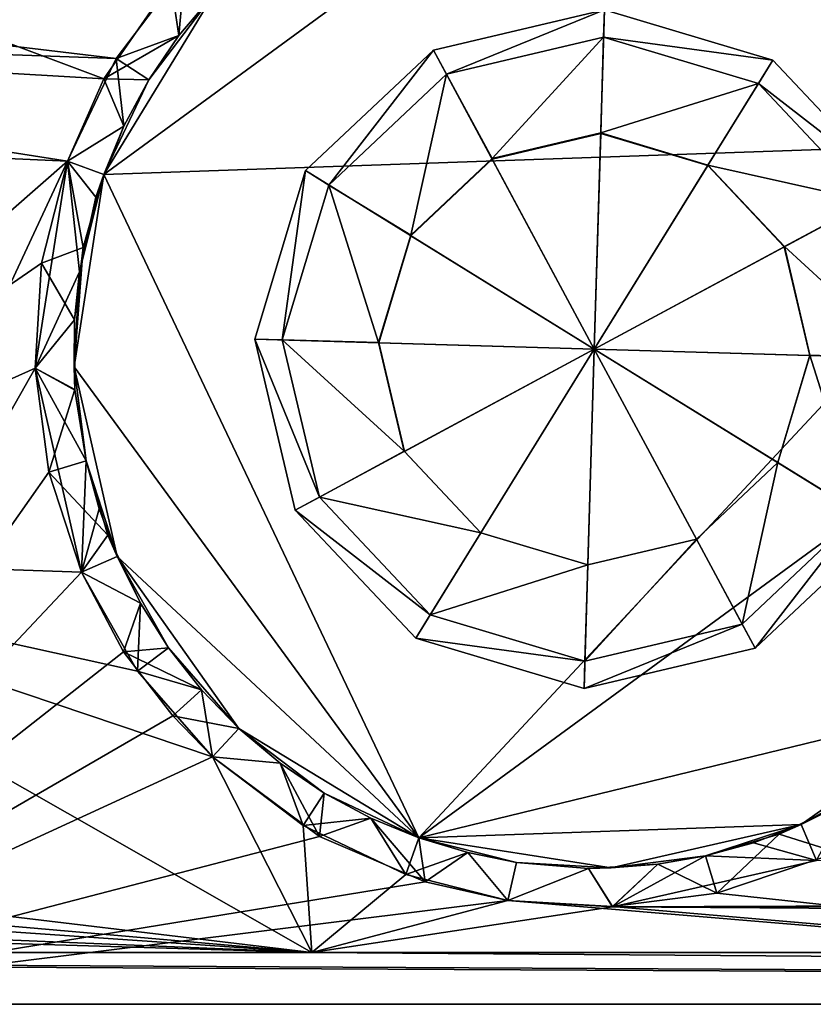
# Model space of a CAD drawing. Units: inches. Extents: x -11.3 to 11.3, y -2.4 to 2.4.
# Drawn here: x -1.4 to -0.2, y 0.1 to 1.6 of the extents above; entities that cross this region are included whole.
import ezdxf

# ---------------------------------------------------------------- set-up
doc = ezdxf.new("R2010")
doc.units = ezdxf.units.IN
doc.layers.get('0').update_dxf_attribs({"true_color": 0xc2ced6})

msp = doc.modelspace()

# ---------------------------------------------------------------- linework, layer by layer
for points in [[(0.1667, 1.4504), (-0.5829, 1.9227), (-1.298, 1.3995), (0.1667, 1.4504)], [(-0.5829, 1.9227), (-1.1319, 1.6726), (-1.298, 1.3995), (-0.5829, 1.9227)], [(-1.298, 1.3995), (-0.5829, 1.9227), (0.1667, 1.4504), (-1.298, 1.3995)], [(-0.5829, 1.9227), (-1.298, 1.3995), (-1.1319, 1.6726), (-0.5829, 1.9227)], [(-1.2984, 1.5446), (-2.0379, 1.8222), (-2.6611, 1.6244), (-1.2984, 1.5446)], [(-1.2984, 1.5446), (-1.1967, 1.6917), (-2.0379, 1.8222), (-1.2984, 1.5446)], [(-1.1751, 1.7129), (-1.2794, 1.5753), (-2.7747, 1.7545), (-1.1751, 1.7129)], [(-1.2794, 1.5753), (-2.6611, 1.6244), (-2.7747, 1.7545), (-1.2794, 1.5753)], [(-1.1843, 1.6103), (-1.2794, 1.5753), (-1.1751, 1.7129), (-1.1843, 1.6103)], [(-1.1843, 1.6103), (-1.1751, 1.7129), (-1.1319, 1.6726), (-1.1843, 1.6103)], [(-1.1843, 1.6103), (-1.1967, 1.6917), (-1.2984, 1.5446), (-1.1843, 1.6103)], [(-1.1319, 1.6726), (-1.1967, 1.6917), (-1.1843, 1.6103), (-1.1319, 1.6726)], [(-1.298, 1.3995), (-1.1319, 1.6726), (-1.2298, 1.5432), (-1.298, 1.3995)], [(-1.298, 1.3995), (-1.2298, 1.5432), (-1.1319, 1.6726), (-1.298, 1.3995)], [(-1.2298, 1.5432), (-1.1319, 1.6726), (-1.1843, 1.6103), (-1.2298, 1.5432)], [(-1.2298, 1.5432), (-1.1843, 1.6103), (-1.1319, 1.6726), (-1.2298, 1.5432)], [(-1.1843, 1.6103), (-1.1319, 1.6726), (-1.1319, 1.6726), (-1.1843, 1.6103)], [(-1.1843, 1.6103), (-1.1319, 1.6726), (-1.1319, 1.6726), (-1.1843, 1.6103)], [(-0.5386, 1.6494), (-0.7982, 1.5881), (-0.7785, 1.5515), (-0.5386, 1.6494)], [(-0.7982, 1.5881), (-0.5386, 1.6494), (-0.5386, 1.6494), (-0.7982, 1.5881)], [(-0.5386, 1.6494), (-0.7982, 1.5881), (-0.7982, 1.5881), (-0.5386, 1.6494)], [(-0.554, 1.1343), (-0.7982, 1.5881), (-0.5386, 1.6494), (-0.554, 1.1343)], [(-0.7785, 1.5515), (-0.7982, 1.5881), (-0.5386, 1.6494), (-0.7785, 1.5515)], [(-0.7982, 1.5881), (-0.7982, 1.5881), (-0.5386, 1.6494), (-0.7982, 1.5881)], [(-0.5386, 1.6494), (-0.5386, 1.6494), (-0.7982, 1.5881), (-0.5386, 1.6494)], [(-0.554, 1.1343), (-0.5386, 1.6494), (-0.7982, 1.5881), (-0.554, 1.1343)], [(-0.7785, 1.5515), (-0.5398, 1.6079), (-0.5386, 1.6494), (-0.7785, 1.5515)], [(-0.5386, 1.6494), (-0.5398, 1.6079), (-0.7785, 1.5515), (-0.5386, 1.6494)], [(-0.554, 1.1343), (-0.5386, 1.6494), (-0.2831, 1.5727), (-0.554, 1.1343)], [(-0.554, 1.1343), (-0.2831, 1.5727), (-0.5386, 1.6494), (-0.554, 1.1343)], [(-0.2831, 1.5727), (-0.5386, 1.6494), (-0.5398, 1.6079), (-0.2831, 1.5727)], [(-0.5398, 1.6079), (-0.5386, 1.6494), (-0.2831, 1.5727), (-0.5398, 1.6079)], [(-0.5386, 1.6494), (-0.2831, 1.5727), (-0.2831, 1.5727), (-0.5386, 1.6494)], [(-0.2831, 1.5727), (-0.5386, 1.6494), (-0.5386, 1.6494), (-0.2831, 1.5727)], [(-0.5386, 1.6494), (-0.5386, 1.6494), (-0.2831, 1.5727), (-0.5386, 1.6494)], [(-0.2831, 1.5727), (-0.2831, 1.5727), (-0.5386, 1.6494), (-0.2831, 1.5727)], [(-2.6611, 1.6244), (-1.3536, 1.4194), (-1.2984, 1.5446), (-2.6611, 1.6244)], [(-1.3536, 1.4194), (-2.6611, 1.6244), (-2.0379, 0.8202), (-1.3536, 1.4194)], [(-1.2794, 1.5753), (-1.3536, 1.4194), (-2.6611, 1.6244), (-1.2794, 1.5753)], [(-2.6611, 1.6244), (-1.3536, 1.4194), (-2.5762, 1.474), (-2.6611, 1.6244)], [(-1.1843, 1.6103), (-1.2984, 1.5446), (-1.2298, 1.5432), (-1.1843, 1.6103)], [(-1.2298, 1.5432), (-1.2794, 1.5753), (-1.1843, 1.6103), (-1.2298, 1.5432)], [(-0.5398, 1.6079), (-0.7785, 1.5515), (-0.7091, 1.4234), (-0.5398, 1.6079)], [(-0.7091, 1.4234), (-0.7785, 1.5515), (-0.5398, 1.6079), (-0.7091, 1.4234)], [(-0.7091, 1.4234), (-0.5442, 1.4624), (-0.5398, 1.6079), (-0.7091, 1.4234)], [(-0.5398, 1.6079), (-0.5442, 1.4624), (-0.7091, 1.4234), (-0.5398, 1.6079)], [(-0.3049, 1.5374), (-0.5398, 1.6079), (-0.5442, 1.4624), (-0.3049, 1.5374)], [(-0.5442, 1.4624), (-0.5398, 1.6079), (-0.3049, 1.5374), (-0.5442, 1.4624)], [(-0.5398, 1.6079), (-0.3049, 1.5374), (-0.2831, 1.5727), (-0.5398, 1.6079)], [(-0.2831, 1.5727), (-0.3049, 1.5374), (-0.5398, 1.6079), (-0.2831, 1.5727)], [(-0.7982, 1.5881), (-0.9923, 1.4052), (-0.957, 1.3833), (-0.7982, 1.5881)], [(-0.9923, 1.4052), (-0.7982, 1.5881), (-0.7982, 1.5881), (-0.9923, 1.4052)], [(-0.7982, 1.5881), (-0.9923, 1.4052), (-0.9923, 1.4052), (-0.7982, 1.5881)], [(-0.554, 1.1343), (-0.9923, 1.4052), (-0.7982, 1.5881), (-0.554, 1.1343)], [(-0.957, 1.3833), (-0.9923, 1.4052), (-0.7982, 1.5881), (-0.957, 1.3833)], [(-0.9923, 1.4052), (-0.9923, 1.4052), (-0.7982, 1.5881), (-0.9923, 1.4052)], [(-0.7982, 1.5881), (-0.7982, 1.5881), (-0.9923, 1.4052), (-0.7982, 1.5881)], [(-0.554, 1.1343), (-0.7982, 1.5881), (-0.9923, 1.4052), (-0.554, 1.1343)], [(-0.957, 1.3833), (-0.7785, 1.5515), (-0.7982, 1.5881), (-0.957, 1.3833)], [(-0.7982, 1.5881), (-0.7785, 1.5515), (-0.957, 1.3833), (-0.7982, 1.5881)], [(-1.2678, 1.4725), (-1.3536, 1.4194), (-1.2794, 1.5753), (-1.2678, 1.4725)], [(-1.2678, 1.4725), (-1.2794, 1.5753), (-1.2298, 1.5432), (-1.2678, 1.4725)], [(-0.554, 1.1343), (-0.2831, 1.5727), (-0.1002, 1.3785), (-0.554, 1.1343)], [(-0.554, 1.1343), (-0.1002, 1.3785), (-0.2831, 1.5727), (-0.554, 1.1343)], [(-0.1002, 1.3785), (-0.2831, 1.5727), (-0.3049, 1.5374), (-0.1002, 1.3785)], [(-0.3049, 1.5374), (-0.2831, 1.5727), (-0.1002, 1.3785), (-0.3049, 1.5374)], [(-0.2831, 1.5727), (-0.1002, 1.3785), (-0.1002, 1.3785), (-0.2831, 1.5727)], [(-0.1002, 1.3785), (-0.2831, 1.5727), (-0.2831, 1.5727), (-0.1002, 1.3785)], [(-0.2831, 1.5727), (-0.2831, 1.5727), (-0.1002, 1.3785), (-0.2831, 1.5727)], [(-0.1002, 1.3785), (-0.1002, 1.3785), (-0.2831, 1.5727), (-0.1002, 1.3785)], [(-1.3536, 1.4194), (-1.2678, 1.4725), (-1.2984, 1.5446), (-1.3536, 1.4194)], [(-1.2984, 1.5446), (-1.2678, 1.4725), (-1.2298, 1.5432), (-1.2984, 1.5446)], [(-1.2298, 1.5432), (-1.2678, 1.4725), (-1.298, 1.3995), (-1.2298, 1.5432)], [(-1.2298, 1.5432), (-1.298, 1.3995), (-1.2678, 1.4725), (-1.2298, 1.5432)], [(-0.7785, 1.5515), (-0.957, 1.3833), (-0.8325, 1.3071), (-0.7785, 1.5515)], [(-0.8325, 1.3071), (-0.957, 1.3833), (-0.7785, 1.5515), (-0.8325, 1.3071)], [(-0.8325, 1.3071), (-0.7091, 1.4234), (-0.7785, 1.5515), (-0.8325, 1.3071)], [(-0.7785, 1.5515), (-0.7091, 1.4234), (-0.8325, 1.3071), (-0.7785, 1.5515)], [(-0.5442, 1.4624), (-0.3818, 1.4136), (-0.3049, 1.5374), (-0.5442, 1.4624)], [(-0.3049, 1.5374), (-0.3818, 1.4136), (-0.5442, 1.4624), (-0.3049, 1.5374)], [(-0.1367, 1.3589), (-0.3049, 1.5374), (-0.3818, 1.4136), (-0.1367, 1.3589)], [(-0.3818, 1.4136), (-0.3049, 1.5374), (-0.1367, 1.3589), (-0.3818, 1.4136)], [(-0.3049, 1.5374), (-0.1367, 1.3589), (-0.1002, 1.3785), (-0.3049, 1.5374)], [(-0.1002, 1.3785), (-0.1367, 1.3589), (-0.3049, 1.5374), (-0.1002, 1.3785)], [(-2.5762, 1.474), (-1.3536, 1.4194), (-1.9491, 0.1402), (-2.5762, 1.474)], [(-1.3536, 1.4194), (-1.298, 1.3995), (-1.2678, 1.4725), (-1.3536, 1.4194)], [(-1.3104, 1.3651), (-1.3536, 1.4194), (-1.2678, 1.4725), (-1.3104, 1.3651)], [(-1.298, 1.3995), (-1.3104, 1.3651), (-1.2678, 1.4725), (-1.298, 1.3995)], [(-1.298, 1.3995), (-1.2678, 1.4725), (-1.298, 1.3995), (-1.298, 1.3995)], [(-1.298, 1.3995), (-0.8201, 0.3926), (0.1667, 1.4504), (-1.298, 1.3995)], [(0.1667, 1.4504), (-0.8201, 0.3926), (-1.298, 1.3995), (0.1667, 1.4504)], [(0.232, 1.1624), (0.1667, 1.4504), (-0.8201, 0.3926), (0.232, 1.1624)], [(0.232, 1.1624), (-0.8201, 0.3926), (0.1667, 1.4504), (0.232, 1.1624)], [(-0.7091, 1.4225), (-0.5442, 1.4615), (-0.5442, 1.4624), (-0.7091, 1.4225)], [(-0.5442, 1.4624), (-0.7091, 1.4234), (-0.7091, 1.4225), (-0.5442, 1.4624)], [(-0.7091, 1.4225), (-0.7091, 1.4234), (-0.5442, 1.4624), (-0.7091, 1.4225)], [(-0.5442, 1.4624), (-0.5442, 1.4615), (-0.7091, 1.4225), (-0.5442, 1.4624)], [(-0.554, 1.1343), (-0.5442, 1.4615), (-0.7091, 1.4225), (-0.554, 1.1343)], [(-0.554, 1.1343), (-0.7091, 1.4225), (-0.5442, 1.4615), (-0.554, 1.1343)], [(-0.554, 1.1343), (-0.3819, 1.4128), (-0.5442, 1.4615), (-0.554, 1.1343)], [(-0.554, 1.1343), (-0.5442, 1.4615), (-0.3819, 1.4128), (-0.554, 1.1343)], [(-0.3818, 1.4136), (-0.5442, 1.4624), (-0.5442, 1.4615), (-0.3818, 1.4136)], [(-0.5442, 1.4615), (-0.5442, 1.4624), (-0.3818, 1.4136), (-0.5442, 1.4615)], [(-0.5442, 1.4615), (-0.3819, 1.4128), (-0.3818, 1.4136), (-0.5442, 1.4615)], [(-0.3818, 1.4136), (-0.3819, 1.4128), (-0.5442, 1.4615), (-0.3818, 1.4136)], [(-1.3536, 1.4194), (-1.4023, 1.1057), (-1.9491, 0.1402), (-1.3536, 1.4194)], [(-1.4023, 1.1057), (-1.3536, 1.4194), (-1.3351, 1.2515), (-1.4023, 1.1057)], [(-1.3351, 1.2515), (-1.3536, 1.4194), (-1.3104, 1.3651), (-1.3351, 1.2515)], [(-0.7091, 1.4234), (-0.8325, 1.3071), (-0.8324, 1.3063), (-0.7091, 1.4234)], [(-0.8324, 1.3063), (-0.8325, 1.3071), (-0.7091, 1.4234), (-0.8324, 1.3063)], [(-0.8324, 1.3063), (-0.7091, 1.4225), (-0.7091, 1.4234), (-0.8324, 1.3063)], [(-0.7091, 1.4234), (-0.7091, 1.4225), (-0.8324, 1.3063), (-0.7091, 1.4234)], [(-0.554, 1.1343), (-0.7091, 1.4225), (-0.8324, 1.3063), (-0.554, 1.1343)], [(-0.554, 1.1343), (-0.8324, 1.3063), (-0.7091, 1.4225), (-0.554, 1.1343)], [(-2.0379, 0.8202), (-1.3928, 1.2648), (-1.3536, 1.4194), (-2.0379, 0.8202)], [(-1.3928, 1.2648), (-1.3294, 1.2887), (-1.3536, 1.4194), (-1.3928, 1.2648)], [(-1.3294, 1.2887), (-1.298, 1.3995), (-1.3536, 1.4194), (-1.3294, 1.2887)], [(-0.9923, 1.4052), (-1.069, 1.1497), (-1.0276, 1.1484), (-0.9923, 1.4052)], [(-1.069, 1.1497), (-0.9923, 1.4052), (-0.9923, 1.4052), (-1.069, 1.1497)], [(-0.9923, 1.4052), (-1.069, 1.1497), (-1.069, 1.1497), (-0.9923, 1.4052)], [(-0.554, 1.1343), (-1.069, 1.1497), (-0.9923, 1.4052), (-0.554, 1.1343)], [(-1.0276, 1.1484), (-1.069, 1.1497), (-0.9923, 1.4052), (-1.0276, 1.1484)], [(-1.069, 1.1497), (-1.069, 1.1497), (-0.9923, 1.4052), (-1.069, 1.1497)], [(-0.9923, 1.4052), (-0.9923, 1.4052), (-1.069, 1.1497), (-0.9923, 1.4052)], [(-0.554, 1.1343), (-0.9923, 1.4052), (-1.069, 1.1497), (-0.554, 1.1343)], [(-1.0276, 1.1484), (-0.957, 1.3833), (-0.9923, 1.4052), (-1.0276, 1.1484)], [(-0.9923, 1.4052), (-0.957, 1.3833), (-1.0276, 1.1484), (-0.9923, 1.4052)], [(-0.554, 1.1343), (-0.2657, 1.2894), (-0.3819, 1.4128), (-0.554, 1.1343)], [(-0.554, 1.1343), (-0.3819, 1.4128), (-0.2657, 1.2894), (-0.554, 1.1343)], [(-0.2656, 1.2901), (-0.3818, 1.4136), (-0.3819, 1.4128), (-0.2656, 1.2901)], [(-0.3819, 1.4128), (-0.3818, 1.4136), (-0.2656, 1.2901), (-0.3819, 1.4128)], [(-0.3819, 1.4128), (-0.2657, 1.2894), (-0.2656, 1.2901), (-0.3819, 1.4128)], [(-0.2656, 1.2901), (-0.2657, 1.2894), (-0.3819, 1.4128), (-0.2656, 1.2901)], [(-0.3818, 1.4136), (-0.2656, 1.2901), (-0.1367, 1.3589), (-0.3818, 1.4136)], [(-0.1367, 1.3589), (-0.2656, 1.2901), (-0.3818, 1.4136), (-0.1367, 1.3589)], [(-1.3432, 1.1077), (-1.298, 1.3995), (-1.3294, 1.2887), (-1.3432, 1.1077)], [(-1.3432, 1.1077), (-1.3351, 1.2515), (-1.298, 1.3995), (-1.3432, 1.1077)], [(-0.8201, 0.3926), (-1.298, 1.3995), (-1.3432, 1.1077), (-0.8201, 0.3926)], [(-0.8201, 0.3926), (-1.3432, 1.1077), (-1.298, 1.3995), (-0.8201, 0.3926)], [(-1.3104, 1.3651), (-1.298, 1.3995), (-1.3351, 1.2515), (-1.3104, 1.3651)], [(-1.298, 1.3995), (-1.3294, 1.2887), (-1.298, 1.3995), (-1.298, 1.3995)], [(-0.957, 1.3833), (-1.0276, 1.1484), (-0.8813, 1.1445), (-0.957, 1.3833)], [(-0.8813, 1.1445), (-1.0276, 1.1484), (-0.957, 1.3833), (-0.8813, 1.1445)], [(-0.8813, 1.1445), (-0.8325, 1.3071), (-0.957, 1.3833), (-0.8813, 1.1445)], [(-0.957, 1.3833), (-0.8325, 1.3071), (-0.8813, 1.1445), (-0.957, 1.3833)], [(-0.554, 1.1343), (-0.1002, 1.3785), (-0.0389, 1.1189), (-0.554, 1.1343)], [(-0.554, 1.1343), (-0.0389, 1.1189), (-0.1002, 1.3785), (-0.554, 1.1343)], [(-0.0804, 1.1202), (-0.1367, 1.3589), (-0.2656, 1.2901), (-0.0804, 1.1202)], [(-0.2656, 1.2901), (-0.1367, 1.3589), (-0.0804, 1.1202), (-0.2656, 1.2901)], [(-0.8325, 1.3071), (-0.8813, 1.1445), (-0.8811, 1.1441), (-0.8325, 1.3071)], [(-0.8811, 1.1441), (-0.8813, 1.1445), (-0.8325, 1.3071), (-0.8811, 1.1441)], [(-0.8811, 1.1441), (-0.8324, 1.3063), (-0.8325, 1.3071), (-0.8811, 1.1441)], [(-0.8325, 1.3071), (-0.8324, 1.3063), (-0.8811, 1.1441), (-0.8325, 1.3071)], [(-0.554, 1.1343), (-0.8324, 1.3063), (-0.8811, 1.1441), (-0.554, 1.1343)], [(-0.554, 1.1343), (-0.8811, 1.1441), (-0.8324, 1.3063), (-0.554, 1.1343)], [(-1.3425, 1.1786), (-1.3294, 1.2887), (-1.3928, 1.2648), (-1.3425, 1.1786)], [(-1.3294, 1.2887), (-1.3425, 1.1786), (-1.3432, 1.1077), (-1.3294, 1.2887)], [(-0.554, 1.1343), (-0.2268, 1.1245), (-0.2657, 1.2894), (-0.554, 1.1343)], [(-0.554, 1.1343), (-0.2657, 1.2894), (-0.2268, 1.1245), (-0.554, 1.1343)], [(-0.2267, 1.125), (-0.2656, 1.2901), (-0.2657, 1.2894), (-0.2267, 1.125)], [(-0.2657, 1.2894), (-0.2656, 1.2901), (-0.2267, 1.125), (-0.2657, 1.2894)], [(-0.2657, 1.2894), (-0.2268, 1.1245), (-0.2267, 1.125), (-0.2657, 1.2894)], [(-0.2267, 1.125), (-0.2268, 1.1245), (-0.2657, 1.2894), (-0.2267, 1.125)], [(-0.2656, 1.2901), (-0.2267, 1.125), (-0.0804, 1.1202), (-0.2656, 1.2901)], [(-0.0804, 1.1202), (-0.2267, 1.125), (-0.2656, 1.2901), (-0.0804, 1.1202)], [(-1.3928, 1.2648), (-2.0379, 0.8202), (-1.4023, 1.1056), (-1.3928, 1.2648)], [(-1.4023, 1.1056), (-1.3425, 1.1786), (-1.3928, 1.2648), (-1.4023, 1.1056)], [(-1.3425, 1.1786), (-1.4023, 1.1057), (-1.3351, 1.2515), (-1.3425, 1.1786)], [(-1.3351, 1.2515), (-1.3432, 1.1077), (-1.3425, 1.1786), (-1.3351, 1.2515)], [(-1.4023, 1.1056), (-1.342, 1.0723), (-1.3425, 1.1786), (-1.4023, 1.1056)], [(-1.3421, 1.0729), (-1.4023, 1.1057), (-1.3425, 1.1786), (-1.3421, 1.0729)], [(-1.342, 1.0723), (-1.3432, 1.1077), (-1.3425, 1.1786), (-1.342, 1.0723)], [(-1.3421, 1.0729), (-1.3425, 1.1786), (-1.3432, 1.1077), (-1.3421, 1.0729)], [(0.0207, 0.5974), (0.232, 1.1624), (-0.8201, 0.3926), (0.0207, 0.5974)], [(0.0207, 0.5974), (-0.8201, 0.3926), (0.232, 1.1624), (0.0207, 0.5974)], [(-0.9712, 0.9097), (-1.0276, 1.1484), (-1.069, 1.1497), (-0.9712, 0.9097)], [(-1.069, 1.1497), (-1.0077, 0.8901), (-0.9712, 0.9097), (-1.069, 1.1497)], [(-1.0077, 0.8901), (-1.069, 1.1497), (-1.069, 1.1497), (-1.0077, 0.8901)], [(-1.069, 1.1497), (-1.0077, 0.8901), (-1.0077, 0.8901), (-1.069, 1.1497)], [(-0.554, 1.1343), (-1.0077, 0.8901), (-1.069, 1.1497), (-0.554, 1.1343)], [(-0.9712, 0.9097), (-1.0077, 0.8901), (-1.069, 1.1497), (-0.9712, 0.9097)], [(-1.069, 1.1497), (-1.0276, 1.1484), (-0.9712, 0.9097), (-1.069, 1.1497)], [(-1.0077, 0.8901), (-1.0077, 0.8901), (-1.069, 1.1497), (-1.0077, 0.8901)], [(-1.069, 1.1497), (-1.069, 1.1497), (-1.0077, 0.8901), (-1.069, 1.1497)], [(-0.554, 1.1343), (-1.069, 1.1497), (-1.0077, 0.8901), (-0.554, 1.1343)], [(-0.8423, 0.9794), (-0.8813, 1.1445), (-1.0276, 1.1484), (-0.8423, 0.9794)], [(-1.0276, 1.1484), (-0.9712, 0.9097), (-0.8423, 0.9794), (-1.0276, 1.1484)], [(-0.8423, 0.9794), (-0.9712, 0.9097), (-1.0276, 1.1484), (-0.8423, 0.9794)], [(-1.0276, 1.1484), (-0.8813, 1.1445), (-0.8423, 0.9794), (-1.0276, 1.1484)], [(-0.8422, 0.9792), (-0.8811, 1.1441), (-0.8813, 1.1445), (-0.8422, 0.9792)], [(-0.8813, 1.1445), (-0.8423, 0.9794), (-0.8422, 0.9792), (-0.8813, 1.1445)], [(-0.8422, 0.9792), (-0.8423, 0.9794), (-0.8813, 1.1445), (-0.8422, 0.9792)], [(-0.8813, 1.1445), (-0.8811, 1.1441), (-0.8422, 0.9792), (-0.8813, 1.1445)], [(-0.554, 1.1343), (-0.8811, 1.1441), (-0.8422, 0.9792), (-0.554, 1.1343)], [(-0.554, 1.1343), (-0.8422, 0.9792), (-0.8811, 1.1441), (-0.554, 1.1343)], [(-0.554, 1.1343), (-0.8248, 0.6959), (-1.0077, 0.8901), (-0.554, 1.1343)], [(-0.554, 1.1343), (-1.0077, 0.8901), (-0.8248, 0.6959), (-0.554, 1.1343)], [(-0.554, 1.1343), (-0.8422, 0.9792), (-0.726, 0.8558), (-0.554, 1.1343)], [(-0.554, 1.1343), (-0.726, 0.8558), (-0.8422, 0.9792), (-0.554, 1.1343)], [(-0.554, 1.1343), (-0.5693, 0.6192), (-0.8248, 0.6959), (-0.554, 1.1343)], [(-0.554, 1.1343), (-0.8248, 0.6959), (-0.5693, 0.6192), (-0.554, 1.1343)], [(-0.554, 1.1343), (-0.726, 0.8558), (-0.5637, 0.8071), (-0.554, 1.1343)], [(-0.554, 1.1343), (-0.5637, 0.8071), (-0.726, 0.8558), (-0.554, 1.1343)], [(-0.554, 1.1343), (-0.3097, 0.6805), (-0.5693, 0.6192), (-0.554, 1.1343)], [(-0.554, 1.1343), (-0.5693, 0.6192), (-0.3097, 0.6805), (-0.554, 1.1343)], [(-0.554, 1.1343), (-0.5637, 0.8071), (-0.3988, 0.8461), (-0.554, 1.1343)], [(-0.554, 1.1343), (-0.3988, 0.8461), (-0.5637, 0.8071), (-0.554, 1.1343)], [(-0.554, 1.1343), (-0.2755, 0.9622), (-0.2268, 1.1245), (-0.554, 1.1343)], [(-0.554, 1.1343), (-0.3988, 0.8461), (-0.2755, 0.9622), (-0.554, 1.1343)], [(-0.554, 1.1343), (-0.0389, 1.1189), (-0.1156, 0.8634), (-0.554, 1.1343)], [(-0.554, 1.1343), (-0.1156, 0.8634), (-0.3097, 0.6805), (-0.554, 1.1343)], [(-0.554, 1.1343), (-0.2268, 1.1245), (-0.2755, 0.9622), (-0.554, 1.1343)], [(-0.554, 1.1343), (-0.2755, 0.9622), (-0.3988, 0.8461), (-0.554, 1.1343)], [(-0.554, 1.1343), (-0.1156, 0.8634), (-0.0389, 1.1189), (-0.554, 1.1343)], [(-0.554, 1.1343), (-0.3097, 0.6805), (-0.1156, 0.8634), (-0.554, 1.1343)], [(-0.2268, 1.1245), (-0.2755, 0.9622), (-0.2754, 0.9624), (-0.2268, 1.1245)], [(-0.2754, 0.9624), (-0.2755, 0.9622), (-0.2268, 1.1245), (-0.2754, 0.9624)], [(-0.2754, 0.9624), (-0.2267, 1.125), (-0.2268, 1.1245), (-0.2754, 0.9624)], [(-0.2267, 1.125), (-0.2754, 0.9624), (-0.1509, 0.8852), (-0.2267, 1.125)], [(-0.2268, 1.1245), (-0.2267, 1.125), (-0.2754, 0.9624), (-0.2268, 1.1245)], [(-0.1509, 0.8852), (-0.2754, 0.9624), (-0.2267, 1.125), (-0.1509, 0.8852)], [(-0.1509, 0.8852), (-0.0804, 1.1202), (-0.2267, 1.125), (-0.1509, 0.8852)], [(-0.2267, 1.125), (-0.0804, 1.1202), (-0.1509, 0.8852), (-0.2267, 1.125)], [(-1.332, 0.7961), (-1.4023, 1.1056), (-2.0379, 0.8202), (-1.332, 0.7961)], [(-1.9491, 0.1402), (-1.4023, 1.1057), (-1.3817, 0.9475), (-1.9491, 0.1402)], [(-1.3421, 1.0729), (-1.3817, 0.9475), (-1.4023, 1.1057), (-1.3421, 1.0729)], [(-1.332, 0.7961), (-1.3251, 0.9648), (-1.4023, 1.1056), (-1.332, 0.7961)], [(-1.4023, 1.1056), (-1.3251, 0.9648), (-1.342, 1.0723), (-1.4023, 1.1056)], [(-1.2779, 0.8197), (-1.3432, 1.1077), (-1.3251, 0.9648), (-1.2779, 0.8197)], [(-1.3251, 0.9648), (-1.3432, 1.1077), (-1.342, 1.0723), (-1.3251, 0.9648)], [(-1.2779, 0.8197), (-1.3251, 0.9648), (-1.3432, 1.1077), (-1.2779, 0.8197)], [(-1.3251, 0.9648), (-1.3421, 1.0729), (-1.3432, 1.1077), (-1.3251, 0.9648)], [(-0.8201, 0.3926), (-1.3432, 1.1077), (-1.2779, 0.8197), (-0.8201, 0.3926)], [(-0.8201, 0.3926), (-1.2779, 0.8197), (-1.3432, 1.1077), (-0.8201, 0.3926)], [(-1.3421, 1.0729), (-1.3251, 0.9648), (-1.3817, 0.9475), (-1.3421, 1.0729)], [(-0.7261, 0.8558), (-0.8423, 0.9794), (-0.9712, 0.9097), (-0.7261, 0.8558)], [(-0.9712, 0.9097), (-0.8423, 0.9794), (-0.7261, 0.8558), (-0.9712, 0.9097)], [(-0.726, 0.8558), (-0.8422, 0.9792), (-0.8423, 0.9794), (-0.726, 0.8558)], [(-0.8423, 0.9794), (-0.7261, 0.8558), (-0.726, 0.8558), (-0.8423, 0.9794)], [(-0.726, 0.8558), (-0.7261, 0.8558), (-0.8423, 0.9794), (-0.726, 0.8558)], [(-0.8423, 0.9794), (-0.8422, 0.9792), (-0.726, 0.8558), (-0.8423, 0.9794)], [(-1.3251, 0.9648), (-1.2922, 0.8521), (-1.3817, 0.9475), (-1.3251, 0.9648)], [(-1.332, 0.7961), (-1.3053, 0.892), (-1.3251, 0.9648), (-1.332, 0.7961)], [(-1.3251, 0.9648), (-1.3053, 0.892), (-1.2779, 0.8197), (-1.3251, 0.9648)], [(-1.3251, 0.9648), (-1.2779, 0.8197), (-1.2922, 0.8521), (-1.3251, 0.9648)], [(-0.3988, 0.8461), (-0.2754, 0.9624), (-0.2755, 0.9622), (-0.3988, 0.8461)], [(-0.2754, 0.9624), (-0.3988, 0.8461), (-0.3294, 0.7171), (-0.2754, 0.9624)], [(-0.2755, 0.9622), (-0.2754, 0.9624), (-0.3988, 0.8461), (-0.2755, 0.9622)], [(-0.3294, 0.7171), (-0.3988, 0.8461), (-0.2754, 0.9624), (-0.3294, 0.7171)], [(-0.2755, 0.9622), (-0.3988, 0.8461), (-0.3988, 0.8461), (-0.2755, 0.9622)], [(-0.3988, 0.8461), (-0.3988, 0.8461), (-0.2755, 0.9622), (-0.3988, 0.8461)], [(-0.3294, 0.7171), (-0.1509, 0.8852), (-0.2754, 0.9624), (-0.3294, 0.7171)], [(-0.2754, 0.9624), (-0.1509, 0.8852), (-0.3294, 0.7171), (-0.2754, 0.9624)], [(-1.9491, 0.1402), (-1.3817, 0.9475), (-1.332, 0.7961), (-1.9491, 0.1402)], [(-1.2922, 0.8521), (-1.332, 0.7961), (-1.3817, 0.9475), (-1.2922, 0.8521)], [(-0.803, 0.7312), (-0.9712, 0.9097), (-1.0077, 0.8901), (-0.803, 0.7312)], [(-1.0077, 0.8901), (-0.9712, 0.9097), (-0.803, 0.7312), (-1.0077, 0.8901)], [(-0.9712, 0.9097), (-0.803, 0.7312), (-0.7261, 0.8558), (-0.9712, 0.9097)], [(-0.7261, 0.8558), (-0.803, 0.7312), (-0.9712, 0.9097), (-0.7261, 0.8558)], [(-1.3053, 0.892), (-1.332, 0.7961), (-1.2779, 0.8197), (-1.3053, 0.892)], [(-1.2779, 0.8197), (-1.3053, 0.892), (-1.2779, 0.8197), (-1.2779, 0.8197)], [(-1.0077, 0.8901), (-0.8248, 0.6959), (-0.803, 0.7312), (-1.0077, 0.8901)], [(-0.8248, 0.6959), (-1.0077, 0.8901), (-1.0077, 0.8901), (-0.8248, 0.6959)], [(-1.0077, 0.8901), (-0.8248, 0.6959), (-0.8248, 0.6959), (-1.0077, 0.8901)], [(-0.803, 0.7312), (-0.8248, 0.6959), (-1.0077, 0.8901), (-0.803, 0.7312)], [(-0.8248, 0.6959), (-0.8248, 0.6959), (-1.0077, 0.8901), (-0.8248, 0.6959)], [(-1.0077, 0.8901), (-1.0077, 0.8901), (-0.8248, 0.6959), (-1.0077, 0.8901)], [(-0.1509, 0.8852), (-0.3294, 0.7171), (-0.3097, 0.6805), (-0.1509, 0.8852)], [(-0.3097, 0.6805), (-0.3294, 0.7171), (-0.1509, 0.8852), (-0.3097, 0.6805)], [(-0.3097, 0.6805), (-0.1156, 0.8634), (-0.1509, 0.8852), (-0.3097, 0.6805)], [(-0.1509, 0.8852), (-0.1156, 0.8634), (-0.3097, 0.6805), (-0.1509, 0.8852)], [(-1.2427, 0.749), (-1.332, 0.7961), (-1.2922, 0.8521), (-1.2427, 0.749)], [(-1.2779, 0.8197), (-1.2427, 0.749), (-1.2922, 0.8521), (-1.2779, 0.8197)], [(-0.5637, 0.807), (-0.7261, 0.8558), (-0.803, 0.7312), (-0.5637, 0.807)], [(-0.803, 0.7312), (-0.7261, 0.8558), (-0.5637, 0.807), (-0.803, 0.7312)], [(-0.5637, 0.8071), (-0.726, 0.8558), (-0.7261, 0.8558), (-0.5637, 0.8071)], [(-0.7261, 0.8558), (-0.5637, 0.807), (-0.5637, 0.8071), (-0.7261, 0.8558)], [(-0.5637, 0.8071), (-0.5637, 0.807), (-0.7261, 0.8558), (-0.5637, 0.8071)], [(-0.7261, 0.8558), (-0.726, 0.8558), (-0.5637, 0.8071), (-0.7261, 0.8558)], [(-0.1156, 0.8634), (-0.3097, 0.6805), (-0.3097, 0.6805), (-0.1156, 0.8634)], [(-0.3097, 0.6805), (-0.1156, 0.8634), (-0.1156, 0.8634), (-0.3097, 0.6805)], [(-0.1156, 0.8634), (-0.1156, 0.8634), (-0.3097, 0.6805), (-0.1156, 0.8634)], [(-0.3097, 0.6805), (-0.3097, 0.6805), (-0.1156, 0.8634), (-0.3097, 0.6805)], [(-0.3988, 0.8461), (-0.5637, 0.807), (-0.5681, 0.6607), (-0.3988, 0.8461)], [(-0.5681, 0.6607), (-0.3294, 0.7171), (-0.3988, 0.8461), (-0.5681, 0.6607)], [(-0.3988, 0.8461), (-0.3294, 0.7171), (-0.5681, 0.6607), (-0.3988, 0.8461)], [(-0.5681, 0.6607), (-0.5637, 0.807), (-0.3988, 0.8461), (-0.5681, 0.6607)], [(-0.3988, 0.8461), (-0.5637, 0.8071), (-0.5637, 0.807), (-0.3988, 0.8461)], [(-0.5637, 0.807), (-0.3988, 0.8461), (-0.3988, 0.8461), (-0.5637, 0.807)], [(-0.3988, 0.8461), (-0.3988, 0.8461), (-0.5637, 0.807), (-0.3988, 0.8461)], [(-0.5637, 0.807), (-0.5637, 0.8071), (-0.3988, 0.8461), (-0.5637, 0.807)], [(-2.0379, 0.8202), (-2.8632, 0.4435), (-0.9826, 0.2189), (-2.0379, 0.8202)], [(-2.0379, 0.8202), (-1.2471, 0.6457), (-1.332, 0.7961), (-2.0379, 0.8202)], [(-1.1335, 0.5156), (-1.2471, 0.6457), (-2.0379, 0.8202), (-1.1335, 0.5156)], [(-1.1335, 0.5156), (-2.0379, 0.8202), (-0.9826, 0.2189), (-1.1335, 0.5156)], [(-1.332, 0.7961), (-1.2427, 0.749), (-1.2779, 0.8197), (-1.332, 0.7961)], [(-1.2779, 0.8197), (-1.2427, 0.749), (-1.1999, 0.6812), (-1.2779, 0.8197)], [(-1.2779, 0.8197), (-1.2779, 0.8197), (-1.2427, 0.749), (-1.2779, 0.8197)], [(-1.0932, 0.5588), (-1.2779, 0.8197), (-1.1999, 0.6812), (-1.0932, 0.5588)], [(-1.1999, 0.6812), (-1.2427, 0.749), (-1.2779, 0.8197), (-1.1999, 0.6812)], [(-1.0932, 0.5588), (-1.1999, 0.6812), (-1.2779, 0.8197), (-1.0932, 0.5588)], [(-1.2779, 0.8197), (-1.0932, 0.5588), (-0.8201, 0.3926), (-1.2779, 0.8197)], [(-1.2779, 0.8197), (-0.8201, 0.3926), (-1.0932, 0.5588), (-1.2779, 0.8197)], [(-0.803, 0.7312), (-0.5681, 0.6607), (-0.5637, 0.807), (-0.803, 0.7312)], [(-0.5637, 0.807), (-0.5681, 0.6607), (-0.803, 0.7312), (-0.5637, 0.807)], [(-1.9491, 0.1402), (-1.332, 0.7961), (-1.2683, 0.6751), (-1.9491, 0.1402)], [(-1.2471, 0.6457), (-1.2427, 0.749), (-1.332, 0.7961), (-1.2471, 0.6457)], [(-1.2427, 0.749), (-1.2683, 0.6751), (-1.332, 0.7961), (-1.2427, 0.749)], [(-1.1999, 0.6812), (-1.2683, 0.6751), (-1.2427, 0.749), (-1.1999, 0.6812)], [(-1.2471, 0.6457), (-1.1999, 0.6812), (-1.2427, 0.749), (-1.2471, 0.6457)], [(-0.5681, 0.6607), (-0.803, 0.7312), (-0.8248, 0.6959), (-0.5681, 0.6607)], [(-0.8248, 0.6959), (-0.803, 0.7312), (-0.5681, 0.6607), (-0.8248, 0.6959)], [(-0.3294, 0.7171), (-0.5681, 0.6607), (-0.5693, 0.6192), (-0.3294, 0.7171)], [(-0.5693, 0.6192), (-0.3097, 0.6805), (-0.3294, 0.7171), (-0.5693, 0.6192)], [(-0.3294, 0.7171), (-0.3097, 0.6805), (-0.5693, 0.6192), (-0.3294, 0.7171)], [(-0.5693, 0.6192), (-0.5681, 0.6607), (-0.3294, 0.7171), (-0.5693, 0.6192)], [(-0.8248, 0.6959), (-0.5693, 0.6192), (-0.5681, 0.6607), (-0.8248, 0.6959)], [(-0.5693, 0.6192), (-0.8248, 0.6959), (-0.8248, 0.6959), (-0.5693, 0.6192)], [(-0.8248, 0.6959), (-0.5693, 0.6192), (-0.5693, 0.6192), (-0.8248, 0.6959)], [(-0.5681, 0.6607), (-0.5693, 0.6192), (-0.8248, 0.6959), (-0.5681, 0.6607)], [(-0.5693, 0.6192), (-0.5693, 0.6192), (-0.8248, 0.6959), (-0.5693, 0.6192)], [(-0.8248, 0.6959), (-0.8248, 0.6959), (-0.5693, 0.6192), (-0.8248, 0.6959)], [(-1.1936, 0.5777), (-1.9491, 0.1402), (-1.2683, 0.6751), (-1.1936, 0.5777)], [(-1.2683, 0.6751), (-1.1999, 0.6812), (-1.1499, 0.6174), (-1.2683, 0.6751)], [(-1.1499, 0.6174), (-1.1936, 0.5777), (-1.2683, 0.6751), (-1.1499, 0.6174)], [(-1.1999, 0.6812), (-1.2471, 0.6457), (-1.1499, 0.6174), (-1.1999, 0.6812)], [(-1.0932, 0.5588), (-1.1999, 0.6812), (-1.1499, 0.6174), (-1.0932, 0.5588)], [(-1.0932, 0.5588), (-1.1499, 0.6174), (-1.1999, 0.6812), (-1.0932, 0.5588)], [(-0.3097, 0.6805), (-0.5693, 0.6192), (-0.5693, 0.6192), (-0.3097, 0.6805)], [(-0.5693, 0.6192), (-0.3097, 0.6805), (-0.3097, 0.6805), (-0.5693, 0.6192)], [(-0.3097, 0.6805), (-0.3097, 0.6805), (-0.5693, 0.6192), (-0.3097, 0.6805)], [(-0.5693, 0.6192), (-0.5693, 0.6192), (-0.3097, 0.6805), (-0.5693, 0.6192)], [(-1.1335, 0.5156), (-1.1499, 0.6174), (-1.2471, 0.6457), (-1.1335, 0.5156)], [(-1.1936, 0.5777), (-1.1499, 0.6174), (-1.0932, 0.5588), (-1.1936, 0.5777)], [(-1.1335, 0.5156), (-1.0932, 0.5588), (-1.1499, 0.6174), (-1.1335, 0.5156)], [(-1.0932, 0.5588), (-1.1499, 0.6174), (-1.0932, 0.5588), (-1.0932, 0.5588)], [(-1.0932, 0.5588), (-1.0932, 0.5588), (-1.1499, 0.6174), (-1.0932, 0.5588)], [(-0.2403, 0.4128), (0.0207, 0.5974), (-0.8201, 0.3926), (-0.2403, 0.4128)], [(-0.2403, 0.4128), (-0.8201, 0.3926), (0.0207, 0.5974), (-0.2403, 0.4128)], [(0.0207, 0.5974), (-0.2403, 0.4128), (-0.1017, 0.4907), (0.0207, 0.5974)], [(0.0207, 0.5974), (-0.1017, 0.4907), (-0.2403, 0.4128), (0.0207, 0.5974)], [(-1.1335, 0.5156), (-1.9491, 0.1402), (-1.1936, 0.5777), (-1.1335, 0.5156)], [(-1.0932, 0.5588), (-1.1335, 0.5156), (-1.1936, 0.5777), (-1.0932, 0.5588)], [(-1.0308, 0.5063), (-1.0932, 0.5588), (-1.1335, 0.5156), (-1.0308, 0.5063)], [(-1.0932, 0.5588), (-1.0308, 0.5063), (-1.1335, 0.5156), (-1.0932, 0.5588)], [(-1.0932, 0.5588), (-1.0308, 0.5063), (-0.9637, 0.4608), (-1.0932, 0.5588)], [(-1.0932, 0.5588), (-1.0308, 0.5063), (-1.0932, 0.5588), (-1.0932, 0.5588)], [(-0.8201, 0.3926), (-1.0932, 0.5588), (-0.9637, 0.4608), (-0.8201, 0.3926)], [(-0.9637, 0.4608), (-1.0308, 0.5063), (-1.0932, 0.5588), (-0.9637, 0.4608)], [(-1.0932, 0.5588), (-1.0932, 0.5588), (-1.0308, 0.5063), (-1.0932, 0.5588)], [(-0.8201, 0.3926), (-0.9637, 0.4608), (-1.0932, 0.5588), (-0.8201, 0.3926)], [(-1.9491, 0.1402), (-1.1335, 0.5156), (-0.9712, 0.3947), (-1.9491, 0.1402)], [(-0.9959, 0.4113), (-1.0308, 0.5063), (-1.1335, 0.5156), (-0.9959, 0.4113)], [(-0.9959, 0.4113), (-1.1335, 0.5156), (-0.9826, 0.2189), (-0.9959, 0.4113)], [(-1.0308, 0.5063), (-0.9712, 0.3947), (-1.1335, 0.5156), (-1.0308, 0.5063)], [(-1.0308, 0.5063), (-0.9959, 0.4113), (-0.9637, 0.4608), (-1.0308, 0.5063)], [(-1.0308, 0.5063), (-0.9637, 0.4608), (-0.9712, 0.3947), (-1.0308, 0.5063)], [(-0.2403, 0.4128), (-0.1696, 0.4479), (-0.1017, 0.4907), (-0.2403, 0.4128)], [(-0.1017, 0.4907), (-0.1696, 0.4479), (-0.2403, 0.4128), (-0.1017, 0.4907)], [(-0.8931, 0.4228), (-0.9637, 0.4608), (-0.9959, 0.4113), (-0.8931, 0.4228)], [(-0.9637, 0.4608), (-0.8931, 0.4228), (-0.9712, 0.3947), (-0.9637, 0.4608)], [(-0.9637, 0.4608), (-0.8931, 0.4228), (-0.8201, 0.3926), (-0.9637, 0.4608)], [(-0.9637, 0.4608), (-0.8201, 0.3926), (-0.8931, 0.4228), (-0.9637, 0.4608)], [(-2.8632, 0.4435), (-2.9466, 0.3908), (-0.9826, 0.2189), (-2.8632, 0.4435)], [(-0.2737, 0.3981), (-0.2403, 0.4128), (-0.1696, 0.4479), (-0.2737, 0.3981)], [(-0.2737, 0.3981), (-0.1696, 0.4479), (-0.1851, 0.3707), (-0.2737, 0.3981)], [(-0.2166, 0.3586), (-0.1696, 0.4479), (-0.2403, 0.4128), (-0.2166, 0.3586)], [(-0.2403, 0.4128), (-0.1696, 0.4479), (-0.2403, 0.4128), (-0.2403, 0.4128)], [(-0.8399, 0.337), (-0.8931, 0.4228), (-0.9959, 0.4113), (-0.8399, 0.337)], [(-0.8105, 0.3261), (-0.9712, 0.3947), (-0.8931, 0.4228), (-0.8105, 0.3261)], [(-0.8931, 0.4228), (-0.8399, 0.337), (-0.8201, 0.3926), (-0.8931, 0.4228)], [(-0.8201, 0.3926), (-0.8931, 0.4228), (-0.8201, 0.3926), (-0.8201, 0.3926)], [(-0.8201, 0.3926), (-0.8201, 0.3926), (-0.8931, 0.4228), (-0.8201, 0.3926)], [(-0.8105, 0.3261), (-0.8931, 0.4228), (-0.8201, 0.3926), (-0.8105, 0.3261)], [(-0.8399, 0.337), (-0.9959, 0.4113), (-0.9826, 0.2189), (-0.8399, 0.337)], [(-0.2403, 0.4128), (-0.8201, 0.3926), (-0.5283, 0.3474), (-0.2403, 0.4128)], [(-0.2403, 0.4128), (-0.5283, 0.3474), (-0.8201, 0.3926), (-0.2403, 0.4128)], [(-0.2403, 0.4128), (-0.5283, 0.3474), (-0.3854, 0.3655), (-0.2403, 0.4128)], [(-0.2403, 0.4128), (-0.3854, 0.3655), (-0.5283, 0.3474), (-0.2403, 0.4128)], [(-0.3854, 0.3655), (-0.3126, 0.3853), (-0.2403, 0.4128), (-0.3854, 0.3655)], [(-0.3854, 0.3655), (-0.2403, 0.4128), (-0.2737, 0.3981), (-0.3854, 0.3655)], [(-0.3126, 0.3853), (-0.2166, 0.3586), (-0.2403, 0.4128), (-0.3126, 0.3853)], [(-0.2403, 0.4128), (-0.3126, 0.3853), (-0.2403, 0.4128), (-0.2403, 0.4128)], [(-2.9466, 0.3908), (-3.0136, 0.3586), (-0.9826, 0.2189), (-2.9466, 0.3908)], [(-0.8105, 0.3261), (-1.9491, 0.1402), (-0.9712, 0.3947), (-0.8105, 0.3261)], [(-0.7461, 0.3703), (-0.8201, 0.3926), (-0.8399, 0.337), (-0.7461, 0.3703)], [(-0.8201, 0.3926), (-0.7461, 0.3703), (-0.6721, 0.3556), (-0.8201, 0.3926)], [(-0.8201, 0.3926), (-0.8201, 0.3926), (-0.7461, 0.3703), (-0.8201, 0.3926)], [(-0.5283, 0.3474), (-0.8201, 0.3926), (-0.6721, 0.3556), (-0.5283, 0.3474)], [(-0.6721, 0.3556), (-0.7461, 0.3703), (-0.8201, 0.3926), (-0.6721, 0.3556)], [(-0.8201, 0.3926), (-0.7461, 0.3703), (-0.8201, 0.3926), (-0.8201, 0.3926)], [(-0.5283, 0.3474), (-0.6721, 0.3556), (-0.8201, 0.3926), (-0.5283, 0.3474)], [(-0.8201, 0.3926), (-0.7461, 0.3703), (-0.8105, 0.3261), (-0.8201, 0.3926)], [(-0.3854, 0.3655), (-0.2737, 0.3981), (-0.3681, 0.3089), (-0.3854, 0.3655)], [(-0.2737, 0.3981), (-0.1851, 0.3707), (-0.3681, 0.3089), (-0.2737, 0.3981)], [(-0.2166, 0.3586), (-0.3126, 0.3853), (-0.3854, 0.3655), (-0.2166, 0.3586)], [(-0.9826, 0.2189), (-3.0136, 0.3586), (-3.1651, 0.3089), (-0.9826, 0.2189)], [(-0.6854, 0.2979), (-0.7461, 0.3703), (-0.8399, 0.337), (-0.6854, 0.2979)], [(-0.6854, 0.2979), (-0.8105, 0.3261), (-0.7461, 0.3703), (-0.6854, 0.2979)], [(-0.7461, 0.3703), (-0.6854, 0.2979), (-0.6721, 0.3556), (-0.7461, 0.3703)], [(-0.6854, 0.2979), (-0.7461, 0.3703), (-0.6721, 0.3556), (-0.6854, 0.2979)], [(-0.5283, 0.3474), (-0.4576, 0.353), (-0.3854, 0.3655), (-0.5283, 0.3474)], [(-0.3854, 0.3655), (-0.4576, 0.353), (-0.5283, 0.3474), (-0.3854, 0.3655)], [(-0.2166, 0.3586), (-0.3854, 0.3655), (-0.5262, 0.2883), (-0.2166, 0.3586)], [(-0.5262, 0.2883), (-0.3854, 0.3655), (-0.4576, 0.353), (-0.5262, 0.2883)], [(2.1167, 0.2979), (-0.2166, 0.3586), (-0.5262, 0.2883), (2.1167, 0.2979)], [(-0.4576, 0.353), (-0.3854, 0.3655), (-0.3681, 0.3089), (-0.4576, 0.353)], [(-0.3681, 0.3089), (-0.1851, 0.3707), (1.1952, 0.1402), (-0.3681, 0.3089)], [(-0.563, 0.3461), (-0.6721, 0.3556), (-0.6854, 0.2979), (-0.563, 0.3461)], [(-0.6721, 0.3556), (-0.5628, 0.3462), (-0.6854, 0.2979), (-0.6721, 0.3556)], [(-0.5628, 0.3462), (-0.5262, 0.2884), (-0.6854, 0.2979), (-0.5628, 0.3462)], [(-0.5262, 0.2883), (-0.563, 0.3461), (-0.6854, 0.2979), (-0.5262, 0.2883)], [(-0.5283, 0.3474), (-0.6721, 0.3556), (-0.563, 0.3461), (-0.5283, 0.3474)], [(-0.5283, 0.3474), (-0.5628, 0.3462), (-0.6721, 0.3556), (-0.5283, 0.3474)], [(-0.563, 0.3461), (-0.5262, 0.2883), (-0.4576, 0.353), (-0.563, 0.3461)], [(-0.5283, 0.3474), (-0.563, 0.3461), (-0.4576, 0.353), (-0.5283, 0.3474)], [(-0.5283, 0.3474), (-0.4576, 0.353), (-0.5628, 0.3462), (-0.5283, 0.3474)], [(-0.5628, 0.3462), (-0.4576, 0.353), (-0.5262, 0.2884), (-0.5628, 0.3462)], [(-0.4576, 0.353), (-0.3681, 0.3089), (-0.5262, 0.2884), (-0.4576, 0.353)], [(-0.8399, 0.337), (-0.9826, 0.2189), (-0.6854, 0.2979), (-0.8399, 0.337)], [(-0.8105, 0.3261), (-0.6854, 0.2979), (-1.9491, 0.1402), (-0.8105, 0.3261)], [(-0.9826, 0.2189), (-3.1651, 0.3089), (-3.3232, 0.2884), (-0.9826, 0.2189)], [(-0.3681, 0.3089), (1.1952, 0.1402), (-0.5262, 0.2884), (-0.3681, 0.3089)], [(-5.1498, 0.2189), (-0.9826, 0.2189), (-3.3232, 0.2884), (-5.1498, 0.2189)], [(1.1952, 0.1402), (-1.9491, 0.1402), (-0.6854, 0.2979), (1.1952, 0.1402)], [(-0.5262, 0.2883), (-0.6854, 0.2979), (-0.9826, 0.2189), (-0.5262, 0.2883)], [(-0.9826, 0.2189), (9.6737, 0.2189), (-0.5262, 0.2883), (-0.9826, 0.2189)], [(-0.6854, 0.2979), (-0.5262, 0.2884), (1.1952, 0.1402), (-0.6854, 0.2979)], [(2.1167, 0.2979), (-0.5262, 0.2883), (2.2759, 0.2884), (2.1167, 0.2979)], [(-0.5262, 0.2883), (9.6737, 0.2189), (2.2759, 0.2884), (-0.5262, 0.2883)], [(-9.8683, 0.1402), (9.6945, 0.1402), (-5.8972, 0.2189), (-9.8683, 0.1402)], [(-5.8972, 0.2189), (9.6945, 0.1402), (-5.1498, 0.2189), (-5.8972, 0.2189)], [(-5.1498, 0.2189), (9.6945, 0.1402), (-0.9826, 0.2189), (-5.1498, 0.2189)], [(-0.9826, 0.2189), (9.6945, 0.1402), (9.6737, 0.2189), (-0.9826, 0.2189)], [(-1.9491, 0.1402), (9.6945, 0.1402), (-9.8683, 0.1402), (-1.9491, 0.1402)], [(-9.8683, 0.1402), (9.6945, 0.1402), (9.6945, 0.1402), (-9.8683, 0.1402)], [(9.6945, 0.1402), (-9.8683, 0.1402), (-9.8683, 0.1402), (9.6945, 0.1402)], [(9.6945, 0.1402), (-1.9491, 0.1402), (1.1952, 0.1402), (9.6945, 0.1402)]]:
    msp.add_lwpolyline(points)

doc.saveas('drawing.dxf')
